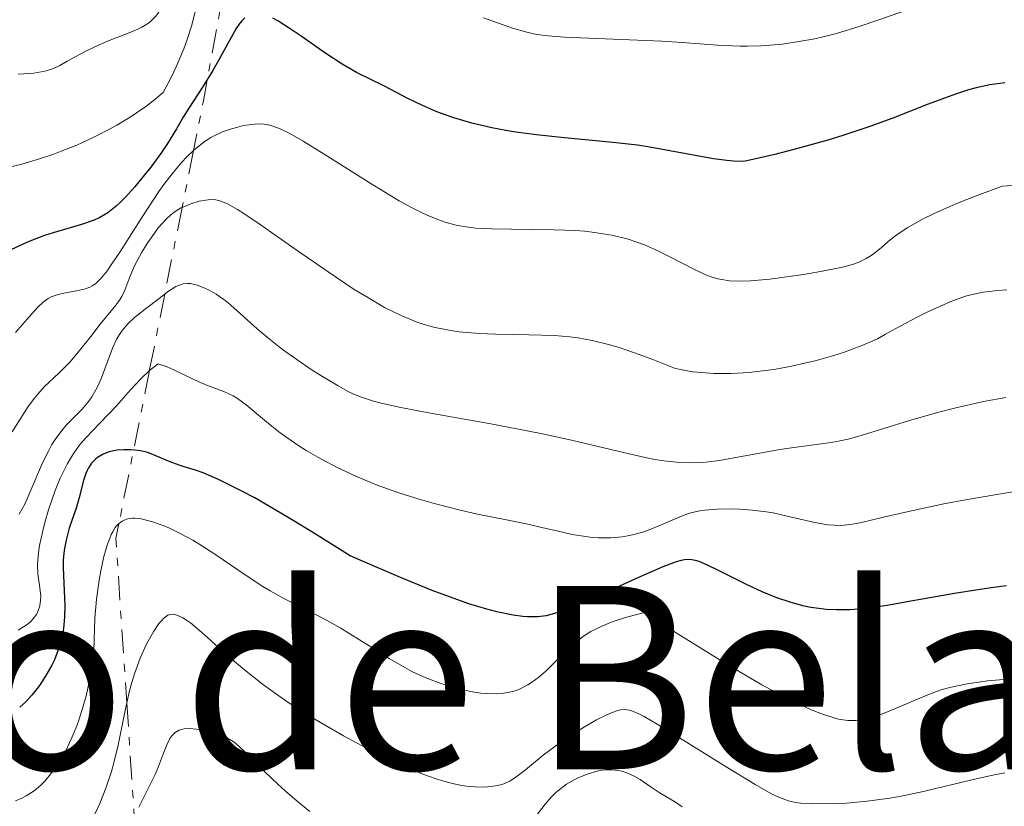
# Model space of a CAD drawing. Units: metres. Extents: x 671624 to 675109, y 4756027 to 4758363.
# Drawn here: x 671742 to 671806, y 4757886 to 4757938 of the extents above; entities that cross this region are included whole.
import ezdxf
from ezdxf.enums import TextEntityAlignment as Align

# ---------------------------------------------------------------- set-up
doc = ezdxf.new("R2010")
doc.units = ezdxf.units.M
doc.header["$MEASUREMENT"] = 0
doc.linetypes.add('DGN Style 7', pattern=[3.4798438602180486, 1.565929737098122, -0.6959687720436097, 0.5219765790327072, -0.6959687720436097])
for name, color, linetype, lineweight in [('Curva de nivel directora', 30, 'Continuous', 30), ('Curva de nivel intermedia', 30, 'Continuous', 0), ('Escarpado', 30, 'DGN Style 7', 0), ('Texto de Depresión pequeña', 7, 'Continuous', 0)]:
    doc.layers.add(name, color=color, linetype=linetype, lineweight=lineweight)
doc.styles.add('Style-Arial', font='arial.ttf')

msp = doc.modelspace()

# ---------------------------------------------------------------- linework, layer by layer
at = {"layer": 'Curva de nivel directora', "color": 30, "linetype": 'Continuous', "lineweight": 30, "flags": 128}
for points, elevation in [([(671756.5899999999, 4757937.75), (671756.3999999999, 4757937.560000001), (671756.269999998, 4757937.41), (671756.0199999999, 4757937.050000001), (671755.5799999996, 4757936.279999999), (671754.9000000001, 4757935.01), (671754.5, 4757934.310000001), (671753.8299999994, 4757933.220000002), (671752.9299999987, 4757931.840000001), (671752.5499999986, 4757931.25), (671752.1100000006, 4757930.500000002)], 1750), ([(671806.3699999996, 4757933.500000001), (671805.3799999994, 4757933.36), (671804.4899999998, 4757933.180000001), (671804.0000000005, 4757933.050000002), (671803.1399999999, 4757932.770000001), (671801.3499999995, 4757932.100000001), (671799.0299999993, 4757931.190000001), (671797.5299999994, 4757930.650000001), (671795.7699999983, 4757930.060000001), (671794.7800000003, 4757929.750000001), (671792.5499999995, 4757929.130000002), (671791.3099999989, 4757928.82), (671789.2799999994, 4757928.350000001), (671788.6099999989, 4757928.369999999), (671788.1699999986, 4757928.410000003), (671787.29, 4757928.520000001), (671783.1100000005, 4757929.300000002), (671782.3199999991, 4757929.410000001), (671780.6899999996, 4757929.600000001), (671777.3100000002, 4757929.920000001), (671775.6899999996, 4757930.09), (671774.3399999995, 4757930.28), (671773.6899999991, 4757930.380000001), (671772.7699999983, 4757930.560000002), (671771.4699999995, 4757930.859999999), (671770.2800000004, 4757931.210000004), (671769.7199999993, 4757931.4), (671769.1799999984, 4757931.600000001), (671768.1799999992, 4757932.03), (671767.2800000008, 4757932.470000001), (671765.7400000007, 4757933.28), (671763.9100000003, 4757934.180000001), (671762.9600000002, 4757934.730000001), (671761.8400000003, 4757935.460000002), (671760.2899999992, 4757936.550000003), (671759.5699999994, 4757937.039999999), (671758.7600000004, 4757937.550000002), (671758.4200000005, 4757937.740000002)], 1750), ([(671752.1100000006, 4757930.500000002), (671751.5400000006, 4757929.529999999), (671751.1399999983, 4757928.939999999), (671750.4400000009, 4757927.990000002), (671750.0299999996, 4757927.470000001), (671749.3899999983, 4757926.690000001), (671748.7499999988, 4757925.990000002), (671748.4499999994, 4757925.680000001), (671748.1599999988, 4757925.420000001), (671747.6299999991, 4757925.000000001), (671747.0999999993, 4757924.690000001), (671746.7300000006, 4757924.520000001), (671745.899999999, 4757924.230000002), (671745.1599999992, 4757924.010000001), (671744.0499999983, 4757923.680000001), (671743.4800000006, 4757923.500000001), (671742.62, 4757923.180000002), (671742.1999999997, 4757923.010000002), (671740.9900000006, 4757922.430000001)], 1750), ([(671774.1600000006, 4757898.65), (671773.0999999989, 4757898.86), (671772.4500000008, 4757899.039999999), (671771.2599999994, 4757899.400000001), (671769.7599999995, 4757899.930000001), (671768.87, 4757900.270000001), (671766.78, 4757901.12), (671765.5599999997, 4757901.630000002), (671763.49, 4757902.539999999), (671760.9799999997, 4757904.11), (671759.5499999992, 4757904.980000001), (671757.2400000005, 4757906.320000002), (671756.3199999994, 4757906.820000002), (671754.88, 4757907.539999999), (671753.8699999996, 4757907.970000001), (671753.369999999, 4757908.150000002), (671752.6299999993, 4757908.369999999), (671752.2899999993, 4757908.470000002), (671751.6999999993, 4757908.690000001), (671750.7599999984, 4757909.090000001), (671750.3499999993, 4757909.250000002), (671750.1500000004, 4757909.310000002), (671749.7599999993, 4757909.41), (671749.3799999993, 4757909.460000002), (671749.1299999988, 4757909.480000002), (671748.6599999995, 4757909.480000002), (671748.2199999992, 4757909.45), (671748.0199999979, 4757909.41), (671747.7199999985, 4757909.340000001), (671747.3099999994, 4757909.180000001), (671746.9499999996, 4757908.980000001), (671746.7899999986, 4757908.850000001), (671746.5599999984, 4757908.61), (671746.3499999982, 4757908.300000002), (671746.2599999988, 4757908.120000001), (671746.1799999984, 4757907.92), (671746.0300000008, 4757907.460000001), (671745.7400000005, 4757906.350000001), (671745.5599999992, 4757905.730000001), (671745.0999999989, 4757904.350000001), (671744.8899999988, 4757903.57), (671744.7799999992, 4757903.010000001), (671744.739999999, 4757902.710000002), (671744.6999999988, 4757902.250000001), (671744.6899999998, 4757901.770000001), (671744.73, 4757900.74), (671744.7999999993, 4757899.28), (671744.7799999992, 4757898.520000001), (671744.7100000001, 4757897.77), (671744.6499999996, 4757897.390000002), (671744.5199999999, 4757896.820000002), (671744.3999999993, 4757896.450000001), (671744.1199999999, 4757895.720000003), (671743.9500000001, 4757895.369999999), (671743.57, 4757894.689999999), (671743.1499999998, 4757894.050000003), (671742.8500000002, 4757893.660000001), (671742.6400000001, 4757893.410000001), (671742.2200000001, 4757892.960000002), (671741.8499999989, 4757892.62)], 1775), ([(671806.4799999992, 4757900.560000001), (671805.6199999986, 4757900.449999999), (671804.7600000004, 4757900.330000001), (671803.0700000006, 4757900.070000002), (671799.9700000003, 4757899.52), (671798.6600000005, 4757899.289999999), (671797.0699999991, 4757899.07), (671796.2099999984, 4757899.000000001), (671795.6799999988, 4757898.99), (671795.3500000001, 4757898.99), (671794.6900000008, 4757899.03), (671794.019999998, 4757899.11), (671793.6699999993, 4757899.16), (671793.1399999995, 4757899.27), (671792.3099999981, 4757899.49), (671791.4299999997, 4757899.779999999), (671790.9600000002, 4757899.970000002), (671790.4799999997, 4757900.17), (671789.4999999985, 4757900.630000001), (671787.6499999999, 4757901.560000001), (671786.89, 4757901.930000001), (671786.3499999992, 4757902.160000003), (671786.11, 4757902.230000001), (671785.75, 4757902.289999999), (671785.379999999, 4757902.270000001), (671785.1800000002, 4757902.230000001), (671784.8400000003, 4757902.140000002), (671783.9799999997, 4757901.820000002), (671782.1799999983, 4757901.03), (671779.4099999989, 4757899.770000001), (671778.1700000007, 4757899.230000001), (671777.2699999998, 4757898.880000001), (671776.8699999996, 4757898.750000001), (671776.3199999998, 4757898.61), (671775.79, 4757898.540000001), (671775.5199999998, 4757898.529999999), (671775.1100000006, 4757898.529999999), (671774.8099999989, 4757898.560000001), (671774.1600000006, 4757898.65)], 1775)]:
    msp.add_lwpolyline(points, dxfattribs=dict(at, elevation=elevation))
at = {"layer": 'Curva de nivel intermedia', "color": 30, "linetype": 'Continuous', "lineweight": 0, "flags": 128}
for points, elevation in [([(671756.8272589641, 4757948.337711757), (671756.4000000021, 4757948.079999999), (671755.7699999996, 4757947.619999998), (671755.4600000011, 4757947.359999999), (671755.1700000005, 4757947.08), (671754.5900000016, 4757946.470000001), (671754.0599999997, 4757945.800000002), (671753.74, 4757945.350000001), (671753.5400000011, 4757945.039999999), (671753.17, 4757944.42), (671752.9900000013, 4757944.08), (671752.6700000016, 4757943.41), (671752.4000000012, 4757942.75), (671752.2500000015, 4757942.319999999), (671751.980000001, 4757941.430000001), (671751.4800000002, 4757939.489999999), (671751.2200000009, 4757938.67), (671751.0399999999, 4757938.269999999), (671750.9300000004, 4757938.099999999), (671750.7699999994, 4757937.859999999), (671750.4600000011, 4757937.550000002), (671750.28, 4757937.41), (671749.8500000008, 4757937.149999999), (671749.5900000016, 4757937.02)], 1740), ([(671755.9994855935, 4757943.838943436), (671755.7000000003, 4757943.630000001), (671755.28, 4757943.249999999), (671755.0900000001, 4757943.019999999), (671754.7600000015, 4757942.560000001), (671754.6100000017, 4757942.289999997), (671754.3900000005, 4757941.850000001), (671754.0900000011, 4757941.09), (671753.9500000002, 4757940.67), (671753.6999999998, 4757939.699999999), (671753.3500000011, 4757938.170000001), (671753.1200000008, 4757937.27), (671752.8000000013, 4757936.269999999), (671752.6000000001, 4757935.720000001), (671752.0999999995, 4757934.539999999), (671751.790000001, 4757933.890000001), (671751.2400000012, 4757932.859999999), (671750.5900000007, 4757932.319999998), (671750.1200000013, 4757931.960000001), (671749.0799999996, 4757931.25), (671748.2200000014, 4757930.740000002), (671747.7699999999, 4757930.49)], 1745), ([(671800.7999999997, 4757938.56), (671798.1100000006, 4757937.619999998), (671796.8900000001, 4757937.210000002), (671795.3500000001, 4757936.74), (671794.4699999995, 4757936.51), (671793.9199999997, 4757936.390000002), (671792.8700000013, 4757936.199999999), (671791.8099999997, 4757936.039999999), (671791.2599999999, 4757935.989999999), (671790.4000000014, 4757935.92), (671789.5000000007, 4757935.899999999), (671789.0400000003, 4757935.899999999), (671787.5500000018, 4757935.970000001), (671785.2400000005, 4757936.140000001), (671783.9000000015, 4757936.230000001), (671777.5400000003, 4757936.489999999), (671776.2000000014, 4757936.600000001), (671775.5100000007, 4757936.710000001), (671775.0700000003, 4757936.81), (671774.1200000005, 4757937.09), (671772.2200000006, 4757937.75)], 1745), ([(671749.5900000016, 4757937.02), (671749.0199999993, 4757936.779999998), (671747.7200000007, 4757936.279999999), (671747.0500000003, 4757936), (671746.0900000012, 4757935.529999998), (671744.9600000002, 4757934.909999999), (671744.4700000007, 4757934.640000002), (671744.0700000006, 4757934.449999999), (671743.8600000006, 4757934.369999998), (671743.5000000007, 4757934.259999999), (671742.780000001, 4757934.140000001), (671741.7400000016, 4757934.06)], 1740), ([(671747.7699999999, 4757930.49), (671746.8300000011, 4757929.999999999), (671746.3400000016, 4757929.769999999), (671745.5900000005, 4757929.429999999), (671744.5600000002, 4757929.02), (671744.0300000004, 4757928.82), (671743.2200000013, 4757928.55), (671741.9900000019, 4757928.179999999), (671740.7300000013, 4757927.869999998)], 1745), ([(671781.690000001, 4757923.26), (671780.6400000004, 4757923.519999999), (671779.4900000015, 4757923.710000001), (671778.8700000001, 4757923.779999998), (671778.2199999997, 4757923.829999999), (671776.8499999996, 4757923.880000001), (671774.0600000002, 4757923.91), (671772.7700000004, 4757923.939999999), (671771.730000001, 4757923.99), (671771.2400000015, 4757924.050000001), (671770.5199999996, 4757924.17), (671769.7800000019, 4757924.359999999), (671769.400000002, 4757924.489999999), (671768.5900000005, 4757924.810000001), (671768.1600000014, 4757925.01), (671767.4599999996, 4757925.359999998), (671766.7100000008, 4757925.77), (671765.0800000014, 4757926.749999999), (671761.7900000013, 4757928.84), (671760.4099999998, 4757929.689999998), (671759.8399999999, 4757930.019999999), (671759.5000000001, 4757930.2), (671758.9200000013, 4757930.48), (671758.6700000009, 4757930.58), (671758.2300000006, 4757930.73), (671757.8600000017, 4757930.800000001), (671757.6400000004, 4757930.819999999), (671757.2200000002, 4757930.800000001), (671756.5099999994, 4757930.699999998), (671756.04, 4757930.58), (671755.7300000016, 4757930.49), (671755.1399999993, 4757930.289999999), (671754.6200000007, 4757930.059999999), (671754.3700000005, 4757929.930000001), (671754.0000000015, 4757929.689999998), (671753.4000000004, 4757929.23), (671753.2299097631, 4757929.068414276)], 1755), ([(671753.2299097631, 4757929.068414276), (671752.8000000013, 4757928.66), (671752.4700000006, 4757928.310000001), (671751.9200000007, 4757927.660000001), (671751.3000000014, 4757926.850000001), (671750.9700000007, 4757926.38), (671749.8900000011, 4757924.739999999), (671748.4600000007, 4757922.49), (671747.8500000003, 4757921.579999999), (671747.6, 4757921.220000001), (671747.1700000009, 4757920.680000001), (671746.810000001, 4757920.340000001), (671746.5899999996, 4757920.199999999), (671746.4500000012, 4757920.13), (671746.1500000015, 4757920.019999999), (671745.5599999992, 4757919.88), (671744.7400000012, 4757919.720000002), (671744.3600000013, 4757919.640000001), (671743.9200000009, 4757919.489999998), (671743.7100000008, 4757919.38), (671743.3900000012, 4757919.149999999), (671743.0300000014, 4757918.81), (671742.8200000012, 4757918.579999999), (671742.3499999995, 4757918.029999999), (671741.5700000017, 4757917.15)], 1755), ([(671807.5300000019, 4757926.829999999), (671806.1900000008, 4757926.730000001), (671804.3899999993, 4757926.060000001), (671803.37, 4757925.66), (671802.7599999999, 4757925.400000001), (671801.7000000003, 4757924.92), (671801.030000002, 4757924.59), (671799.9800000014, 4757924.009999998), (671799.2300000006, 4757923.51), (671798.8500000006, 4757923.220000001), (671798.2900000017, 4757922.73), (671797.8300000012, 4757922.350000001), (671797.61, 4757922.189999999), (671797.2900000003, 4757921.99), (671796.7600000006, 4757921.739999999), (671796.4600000011, 4757921.639999999), (671795.7400000013, 4757921.440000001), (671794.2999999997, 4757921.149999999), (671793.190000001, 4757920.96), (671790.9800000006, 4757920.649999999), (671789.7100000008, 4757920.529999998), (671789.150000002, 4757920.510000001), (671788.3400000007, 4757920.539999999), (671787.8300000011, 4757920.62), (671787.5800000007, 4757920.67), (671787.2000000007, 4757920.779999998), (671786.8200000008, 4757920.92), (671786.0400000006, 4757921.269999998), (671784.4200000003, 4757922.119999999), (671783.5599999997, 4757922.550000001), (671782.7599999994, 4757922.899999999), (671782.3400000014, 4757923.05), (671781.690000001, 4757923.26)], 1755), ([(671806.5000000015, 4757919.949999999), (671805.9200000004, 4757919.909999999), (671804.9700000006, 4757919.8), (671804.2300000006, 4757919.649999999), (671803.7900000003, 4757919.529999999), (671802.9400000009, 4757919.220000001), (671801.4600000011, 4757918.57), (671800.6699999999, 4757918.189999998), (671799.520000001, 4757917.58), (671798.550000001, 4757917.039999999), (671798.0200000012, 4757916.749999999), (671797.0700000012, 4757916.319999999), (671796.2700000011, 4757916.009999999), (671795.7999999995, 4757915.850000001), (671795.0199999993, 4757915.600000001), (671793.940000002, 4757915.3), (671793.3400000008, 4757915.159999999), (671792.390000001, 4757914.949999999), (671791.3800000005, 4757914.759999999), (671790.8600000021, 4757914.679999999), (671789.7900000013, 4757914.550000002), (671789.2500000005, 4757914.509999999), (671788.4200000011, 4757914.470000001), (671787.3200000013, 4757914.48), (671786.7600000004, 4757914.509999999), (671785.9400000002, 4757914.59), (671785.1300000009, 4757914.730000001), (671784.7300000008, 4757914.819999999), (671783.3200000004, 4757915.380000001), (671782.4900000012, 4757915.699999998), (671781.0400000005, 4757916.189999999), (671780.4200000013, 4757916.369999998), (671779.3399999996, 4757916.640000002), (671778.4200000009, 4757916.810000001), (671777.88, 4757916.880000001), (671776.8699999996, 4757916.949999999), (671775.2000000001, 4757916.999999999), (671773.0200000008, 4757917.05), (671771.9700000002, 4757917.100000001), (671770.6200000001, 4757917.210000001), (671769.9500000018, 4757917.300000001), (671768.9500000004, 4757917.509999999), (671768.2799999999, 4757917.699999998), (671767.9300000012, 4757917.819999999), (671767.4000000014, 4757918.019999998), (671766.8700000017, 4757918.250000001), (671765.7499999997, 4757918.800000001), (671764.5800000007, 4757919.48), (671763.7600000004, 4757919.980000001), (671762.0500000004, 4757921.119999998), (671760.0300000021, 4757922.52), (671757.530000001, 4757924.27), (671756.5200000006, 4757924.939999999), (671756.1100000016, 4757925.199999999), (671755.4500000001, 4757925.57), (671754.9600000004, 4757925.77), (671754.69, 4757925.84), (671754.5200000001, 4757925.859999999), (671754.1900000017, 4757925.850000001), (671753.5999999992, 4757925.75), (671753.0500000016, 4757925.58), (671752.79, 4757925.48), (671752.4852167565, 4757925.343649602)], 1760), ([(671752.4852167565, 4757925.343649602), (671752.4100000003, 4757925.31), (671751.9600000009, 4757925.039999999), (671751.7500000007, 4757924.869999999), (671751.4400000002, 4757924.580000001), (671750.9400000017, 4757924.02), (671750.4600000011, 4757923.359999998), (671750.2000000017, 4757922.989999999), (671749.8399999996, 4757922.41), (671749.3800000015, 4757921.560000001), (671749.0599999997, 4757920.800000001), (671748.730000001, 4757919.92), (671748.540000001, 4757919.520000001), (671748.4200000003, 4757919.34), (671748.1600000011, 4757918.960000001), (671747.1300000006, 4757917.71), (671746.5000000002, 4757916.9), (671745.5999999995, 4757915.749999999), (671745.1400000014, 4757915.220000001), (671744.4200000016, 4757914.5), (671743.4800000006, 4757913.609999998), (671743.0400000003, 4757913.119999998), (671742.8200000012, 4757912.859999999), (671742.4099999999, 4757912.300000001), (671741.3600000016, 4757910.66)], 1760), ([(671806.4299999999, 4757912.910000001), (671804.9800000016, 4757912.640000001), (671803.0700000006, 4757912.210000001), (671801.9500000007, 4757911.920000001), (671800.0500000007, 4757911.369999998), (671796.9700000007, 4757910.409999999), (671796.1100000001, 4757910.180000001), (671795.680000001, 4757910.079999999), (671795.2499999995, 4757910.000000001), (671794.3700000012, 4757909.859999999), (671792.5499999995, 4757909.63), (671791.6399999999, 4757909.5), (671787.6900000002, 4757908.769999999), (671786.9600000015, 4757908.680000001), (671786.5800000015, 4757908.640000001), (671786.0100000015, 4757908.619999999), (671785.0800000017, 4757908.640000001), (671784.0300000012, 4757908.749999999), (671783.4400000012, 4757908.850000001), (671782.8100000008, 4757908.970000001), (671781.3900000014, 4757909.29), (671777.9800000006, 4757910.11), (671775.9800000001, 4757910.550000001), (671772.7100000001, 4757911.179999999), (671768.5200000014, 4757911.920000001), (671766.8200000003, 4757912.24), (671765.5300000006, 4757912.52), (671765.020000001, 4757912.649999999), (671764.1600000004, 4757912.939999999), (671763.670000001, 4757913.140000001), (671763.3600000002, 4757913.3), (671762.7099999998, 4757913.659999999), (671761.5800000011, 4757914.34), (671760.9500000007, 4757914.739999999), (671760.0000000007, 4757915.380000001), (671759.0599999998, 4757916.050000001), (671758.6200000016, 4757916.399999999), (671758.1900000003, 4757916.739999999), (671757.4100000003, 4757917.399999999), (671756.0700000013, 4757918.600000001), (671755.5000000015, 4757919.100000001), (671755.2199999997, 4757919.31), (671754.7200000013, 4757919.659999998), (671754.2499999997, 4757919.92), (671753.9700000002, 4757920.060000001), (671753.4699999995, 4757920.249999999), (671753.0400000004, 4757920.359999998), (671752.8400000016, 4757920.369999999), (671752.550000001, 4757920.340000001), (671752.2400000002, 4757920.24), (671752.0800000015, 4757920.159999999), (671751.5300000017, 4757919.810000001), (671751.351304398, 4757919.672108905)], 1765), ([(671751.351304398, 4757919.672108905), (671750.2599999999, 4757918.829999999), (671749.3700000002, 4757918.13), (671748.9500000001, 4757917.740000002), (671748.5600000012, 4757917.279999998), (671748.3900000014, 4757917.019999999), (671748.2200000014, 4757916.739999999), (671747.9300000007, 4757916.119999998), (671747.2100000011, 4757914.189999999), (671746.9699999997, 4757913.65), (671746.8400000001, 4757913.4), (671746.5700000018, 4757912.939999999), (671746.3700000006, 4757912.66), (671745.9100000003, 4757912.109999998), (671745.5100000001, 4757911.699999999), (671744.92, 4757911.100000001), (671744.6200000005, 4757910.749999999), (671744.1700000013, 4757910.159999999), (671743.9500000001, 4757909.819999999), (671743.7500000009, 4757909.439999999), (671743.350000001, 4757908.619999999), (671742.5900000009, 4757906.84), (671742.1999999997, 4757905.970000001), (671741.820000002, 4757905.26)], 1765), ([(671761.3799999999, 4757908.99), (671760.6199999999, 4757909.439999999), (671760.1399999994, 4757909.739999999), (671759.2699999999, 4757910.329999999), (671758.8200000006, 4757910.66), (671758.0200000004, 4757911.300000002), (671756.6900000004, 4757912.41), (671756.1100000016, 4757912.83), (671755.8300000001, 4757913), (671755.2700000012, 4757913.279999999), (671754.1600000003, 4757913.689999999), (671753.5900000003, 4757913.92), (671752.7099999996, 4757914.350000001), (671751.9000000005, 4757914.739999999), (671751.5000000005, 4757914.909999999), (671750.9100000003, 4757915.099999999), (671750.5400000014, 4757914.830000001), (671750.351877749, 4757914.673231458)], 1770), ([(671750.351877749, 4757914.673231458), (671750.3, 4757914.63), (671749.8200000017, 4757914.17), (671749.1, 4757913.409999999), (671748.1800000012, 4757912.359999998), (671747.7200000007, 4757911.859999998), (671747.0600000013, 4757911.179999999), (671746.2200000009, 4757910.310000001), (671745.8200000008, 4757909.84), (671745.4299999997, 4757909.31), (671745.2400000019, 4757909.02), (671744.9600000002, 4757908.539999999), (671744.690000002, 4757908.009999999), (671744.5100000009, 4757907.619999998), (671744.1800000002, 4757906.810000001), (671743.74, 4757905.539999999), (671743.5000000007, 4757904.71), (671743.3600000021, 4757904.180000001), (671743.150000002, 4757903.21), (671743.0800000004, 4757902.74), (671743.0200000001, 4757901.960000001), (671743.0400000003, 4757901.349999998), (671743.1800000012, 4757900.430000001), (671743.2300000002, 4757899.890000001), (671743.2200000013, 4757899.630000002), (671743.1699999999, 4757899.249999999), (671743.0400000003, 4757898.880000001), (671742.9400000018, 4757898.699999999), (671742.7000000004, 4757898.38), (671742.5500000007, 4757898.220000001), (671742.2700000014, 4757897.990000002), (671741.9299999994, 4757897.77), (671741.7400000016, 4757897.66)], 1770), ([(671808.0800000017, 4757906.909999999), (671805.9800000007, 4757906.580000001), (671803.8000000014, 4757906.199999998), (671802.3799999999, 4757905.930000001), (671799.8699999996, 4757905.4), (671798.4300000002, 4757905.060000001), (671796.9800000018, 4757904.720000001), (671796.4000000008, 4757904.609999999), (671795.8500000008, 4757904.550000001), (671795.5900000016, 4757904.529999998), (671795.1900000015, 4757904.539999997), (671794.7800000003, 4757904.569999999), (671793.9199999997, 4757904.720000001), (671792.1100000015, 4757905.140000002), (671791.2000000017, 4757905.34), (671790.7400000012, 4757905.420000001), (671789.8499999995, 4757905.529999998), (671789, 4757905.590000001), (671788.4700000002, 4757905.609999998), (671787.5200000004, 4757905.590000001), (671786.7300000013, 4757905.529999998), (671786.3899999993, 4757905.480000001), (671785.900000002, 4757905.380000001), (671785.6600000006, 4757905.310000001), (671785.1900000012, 4757905.140000002), (671784.4200000003, 4757904.810000001), (671783.2900000013, 4757904.320000002), (671782.6699999999, 4757904.089999998), (671782.0799999998, 4757903.930000001), (671781.7800000004, 4757903.859999998), (671781.2999999998, 4757903.78), (671780.5599999999, 4757903.710000001), (671779.7599999999, 4757903.710000001), (671779.3399999996, 4757903.74), (671778.9200000016, 4757903.789999999), (671778.030000002, 4757903.939999999), (671777.110000001, 4757904.140000001), (671775.8600000016, 4757904.439999999), (671775.2400000002, 4757904.58), (671773.8400000011, 4757904.859999999), (671771.8300000017, 4757905.26), (671770.6900000017, 4757905.519999999), (671768.9900000007, 4757905.960000002), (671768.0800000011, 4757906.220000001), (671766.6799999995, 4757906.659999999), (671765.2700000014, 4757907.169999998), (671764.5800000007, 4757907.439999999), (671763.9000000012, 4757907.73), (671762.6000000003, 4757908.34), (671761.3799999999, 4757908.99)], 1770), ([(671748.3474138705, 4757904.647413869), (671748.2000000012, 4757904.5), (671748.1100000018, 4757904.380000001), (671747.9400000019, 4757904.100000001), (671747.8500000003, 4757903.930000001), (671747.7300000018, 4757903.63), (671747.6100000012, 4757903.289999999), (671747.3699999999, 4757902.48), (671747.1700000009, 4757901.560000001), (671747.0500000003, 4757900.930000001), (671746.8800000002, 4757899.689999999), (671746.7800000019, 4757898.46), (671746.7300000006, 4757897.029999999), (671746.7000000015, 4757896.359999999), (671746.6000000008, 4757895.36), (671746.4900000015, 4757894.699999998), (671746.4100000008, 4757894.260000001), (671746.2000000008, 4757893.369999998), (671746.0100000007, 4757892.699999998), (671745.7400000005, 4757891.84), (671745.5900000005, 4757891.41), (671745.2300000007, 4757890.519999999), (671744.8399999995, 4757889.720000001), (671744.5600000002, 4757889.229999999), (671744.3700000001, 4757888.920000001), (671743.9600000011, 4757888.34), (671743.4900000017, 4757887.779999998), (671743.2300000002, 4757887.519999999), (671742.7899999999, 4757887.15), (671742.2800000003, 4757886.819999999), (671741.9900000019, 4757886.67), (671741.5700000017, 4757886.490000002)], 1780), ([(671774.3000000014, 4757893.699999999), (671773.85, 4757893.579999999), (671773.3899999995, 4757893.51), (671773.060000001, 4757893.5), (671772.3900000004, 4757893.519999999), (671772.0500000007, 4757893.55), (671771.3700000012, 4757893.659999999), (671770.7000000007, 4757893.810000001), (671770.2600000004, 4757893.930000001), (671769.4400000023, 4757894.180000001), (671768.6300000009, 4757894.48), (671768.2599999999, 4757894.630000002), (671767.54, 4757894.970000001), (671767.0700000006, 4757895.219999999), (671766.0500000014, 4757895.81), (671764.7300000006, 4757896.640000001), (671762.8399999995, 4757897.81), (671761.9499999998, 4757898.330000001), (671760.7300000016, 4757898.95), (671759.1500000014, 4757899.739999998), (671758.2599999995, 4757900.239999999), (671757.7800000012, 4757900.529999998), (671756.7500000009, 4757901.21), (671754.6299999997, 4757902.649999999), (671753.6399999994, 4757903.279999999), (671753.1900000002, 4757903.55), (671752.3699999999, 4757903.999999999), (671751.6700000003, 4757904.34), (671751.25, 4757904.509999999), (671750.5400000014, 4757904.759999999), (671749.9700000016, 4757904.92), (671749.7200000011, 4757904.970000002), (671749.3900000004, 4757905), (671749.2400000006, 4757905), (671748.9400000012, 4757904.96), (671748.6900000008, 4757904.869999998), (671748.5600000012, 4757904.810000001), (671748.3800000001, 4757904.679999999), (671748.3474138705, 4757904.647413869)], 1780), ([(671806.3800000009, 4757888.319999999), (671805.6699999999, 4757888.189999999), (671804.2000000015, 4757887.859999998), (671801.1300000005, 4757887.119999999), (671799.5900000003, 4757886.789999999), (671798.8300000003, 4757886.660000001), (671797.3600000018, 4757886.470000001), (671795.9900000016, 4757886.350000001), (671795.1600000003, 4757886.31), (671793.7400000008, 4757886.300000001), (671793.0000000009, 4757886.350000001), (671792.6700000003, 4757886.390000001), (671792.2000000008, 4757886.5), (671791.9600000017, 4757886.58), (671791.4600000009, 4757886.779999999), (671791.0400000009, 4757886.980000001), (671790.0199999993, 4757887.56), (671787.9400000006, 4757888.82), (671784.8899999995, 4757890.730000001), (671783.610000001, 4757891.52), (671782.7500000005, 4757892.019999999), (671782.4100000008, 4757892.189999999), (671781.9800000016, 4757892.369999999), (671781.7900000016, 4757892.430000001), (671781.4400000006, 4757892.470000001), (671781.1900000003, 4757892.45), (671781.0200000005, 4757892.409999999), (671780.6500000015, 4757892.28), (671780.3400000009, 4757892.15), (671779.6200000012, 4757891.789999999), (671778.8300000001, 4757891.34), (671777.7400000015, 4757890.65), (671777.2200000007, 4757890.289999999), (671776.1400000011, 4757889.48), (671774.9699999997, 4757888.529999999), (671774.5100000015, 4757888.17), (671773.9600000017, 4757887.789999999), (671773.6399999999, 4757887.640000001), (671773.4400000009, 4757887.57), (671773.0099999995, 4757887.470000001), (671772.490000001, 4757887.409999999), (671772.1900000015, 4757887.390000001), (671771.6900000008, 4757887.4), (671771.1200000008, 4757887.460000001), (671770.8000000013, 4757887.499999999), (671770.190000001, 4757887.630000001), (671769.8600000001, 4757887.710000001), (671769.3200000015, 4757887.869999997), (671768.4299999997, 4757888.17), (671767.4200000016, 4757888.580000001), (671766.8700000017, 4757888.82), (671765.6600000003, 4757889.380000001), (671764.8100000009, 4757889.810000001), (671763.0499999997, 4757890.749999999), (671761.1299999995, 4757891.859999999), (671760.5300000005, 4757892.230000001), (671759.4100000006, 4757892.959999999), (671758.3800000002, 4757893.679999999), (671757.740000001, 4757894.15), (671756.5700000019, 4757895.069999999), (671755.4000000008, 4757896.06), (671754.1300000012, 4757897.199999999), (671753.6200000015, 4757897.649999999), (671753.0300000014, 4757898.140000001), (671752.7200000008, 4757898.359999999), (671752.5399999998, 4757898.469999999), (671752.2100000011, 4757898.63), (671752.000000001, 4757898.689999999), (671751.9000000005, 4757898.710000001), (671751.7300000006, 4757898.699999999), (671751.5499999997, 4757898.640000002), (671751.4600000002, 4757898.59), (671751.2600000012, 4757898.42), (671751.1500000017, 4757898.310000001), (671750.9700000007, 4757898.099999998), (671750.6300000009, 4757897.600000001), (671750.4499999998, 4757897.289999999), (671750.1600000015, 4757896.759999999), (671749.7500000002, 4757895.839999998), (671749.3600000013, 4757894.800000002), (671749.1900000015, 4757894.249999999), (671749.0400000017, 4757893.689999999), (671748.8616817067, 4757892.917287385)], 1785), ([(671807.9200000009, 4757894.52), (671806.0299999998, 4757894.41), (671805.2300000018, 4757894.34), (671803.900000002, 4757894.16), (671802.8500000016, 4757893.939999999), (671802.2600000014, 4757893.779999999), (671801.9000000015, 4757893.659999999), (671801.2199999997, 4757893.399999999), (671800.0900000011, 4757892.92), (671798.6800000007, 4757892.329999999), (671798.0700000004, 4757892.09), (671797.3200000017, 4757891.859999999), (671796.8900000001, 4757891.779999999), (671796.6199999999, 4757891.75), (671796.0800000011, 4757891.759999999), (671795.4800000021, 4757891.849999999), (671795.1199999999, 4757891.939999998), (671794.4900000019, 4757892.139999999), (671793.6900000017, 4757892.460000001), (671793.2200000001, 4757892.66), (671792.2200000009, 4757893.140000001), (671791.5999999995, 4757893.470000002), (671790.4500000007, 4757894.090000001), (671788.1200000015, 4757895.460000001), (671784.8400000003, 4757897.499999999), (671782.7700000006, 4757898.82), (671781.6799999998, 4757898.539999999), (671781.0400000005, 4757898.34), (671780.6600000006, 4757898.21), (671779.980000001, 4757897.929999998), (671779.5300000019, 4757897.710000002), (671779.2600000014, 4757897.57), (671778.7800000008, 4757897.269999999), (671778.1799999995, 4757896.819999999), (671777.8399999997, 4757896.509999999), (671777.2300000018, 4757895.900000001), (671776.3300000011, 4757895), (671775.8600000016, 4757894.600000001), (671775.3699999999, 4757894.229999999), (671775.1200000017, 4757894.079999999), (671774.5800000009, 4757893.810000001), (671774.3000000014, 4757893.699999999)], 1780), ([(671748.8616817067, 4757892.917287385), (671748.7700000012, 4757892.52), (671748.2999999997, 4757890.140000001)], 1785), ([(671760.8500000001, 4757885.8), (671760.020000001, 4757886.470000001), (671759.2400000008, 4757887.140000002), (671758.7600000004, 4757887.579999999), (671757.9000000019, 4757888.390000001), (671756.5400000009, 4757889.77), (671755.9999999999, 4757890.239999999), (671755.8300000001, 4757890.369999999), (671755.4600000011, 4757890.59), (671755.0800000011, 4757890.769999999), (671754.8100000008, 4757890.869999999), (671754.2699999998, 4757891.029999998), (671753.6900000009, 4757891.149999999), (671753.4100000014, 4757891.189999999), (671753.0000000002, 4757891.220000001), (671752.6200000002, 4757891.199999998), (671752.4500000003, 4757891.16), (671752.3000000005, 4757891.109999998), (671752.0300000003, 4757890.960000001), (671751.8100000012, 4757890.749999999), (671751.6900000004, 4757890.579999999), (671751.4800000002, 4757890.17), (671751.2700000001, 4757889.619999998), (671750.9400000017, 4757888.730000001), (671750.7200000003, 4757888.21), (671750.2900000013, 4757887.34), (671749.6500000019, 4757886.079999999)], 1790), ([(671748.2999999997, 4757890.140000001), (671748.0200000004, 4757888.980000001), (671747.8600000016, 4757888.409999998), (671747.4900000005, 4757887.32), (671747.0900000003, 4757886.320000002), (671746.810000001, 4757885.699999999), (671746.27, 4757884.630000001), (671745.7200000002, 4757883.699999999), (671745.3899999994, 4757883.21), (671745.1799999992, 4757882.930000001), (671744.7500000001, 4757882.439999999), (671744.3099999998, 4757882), (671744.0700000006, 4757881.800000002), (671743.6799999995, 4757881.52), (671743.2400000015, 4757881.27), (671743, 4757881.16), (671742.5199999994, 4757880.970000001), (671742.2500000012, 4757880.890000001), (671741.8300000011, 4757880.789999999)], 1785), ([(671785.2300000016, 4757886.109999998), (671784.8100000012, 4757886.41), (671783.7400000007, 4757887.039999999), (671783.2100000009, 4757887.390000001), (671782.4800000022, 4757887.880000001), (671782.1300000013, 4757888.09), (671781.6100000006, 4757888.33), (671781.2800000019, 4757888.429999999), (671781.0600000008, 4757888.480000001), (671780.6400000004, 4757888.529999999), (671780.2200000002, 4757888.519999999), (671780.0000000012, 4757888.5), (671779.6600000014, 4757888.429999999), (671779.0800000003, 4757888.259999999), (671778.4800000013, 4757888.02), (671778.1600000015, 4757887.859999998), (671777.6699999999, 4757887.579999999), (671777.1800000004, 4757887.220000001), (671776.9400000012, 4757887.01), (671776.7100000011, 4757886.779999999), (671776.2599999995, 4757886.27), (671775.0200000012, 4757884.66)], 1790)]:
    msp.add_lwpolyline(points, dxfattribs=dict(at, elevation=elevation))
at = {"layer": 'Escarpado', "color": 30, "linetype": 'DGN Style 7', "lineweight": 0, "extrusion": (0.9896365416485691, -0.0644212627636712, 0.1283332238268574), "elevation": 358505.5328680973, "flags": 128}
msp.add_lwpolyline([(4791531.125980703, -44631.77830283168), (4791519.493687198, -44621.12823856334), (4791516.206740092, -44617.71914915935)], dxfattribs=at)
at = {"layer": 'Escarpado', "color": 30, "linetype": 'DGN Style 7', "lineweight": 0, "extrusion": (0.1399685685936707, 0.7000871166946586, 0.7002048477724204), "elevation": 3426221.115019804, "flags": 128}
msp.add_lwpolyline([(274076.5228741342, -3357831.956488254), (274076.5228741342, -3357826.531677792)], dxfattribs=at)
at = {"layer": 'Escarpado', "color": 30, "linetype": 'DGN Style 7', "lineweight": 0, "extrusion": (0.1399667961621206, 0.7000782508890272, 0.7002140662713594), "elevation": 3426177.757797846, "flags": 128}
msp.add_lwpolyline([(274076.5236047789, -3357870.771399293), (274076.523604779, -3357862.511379952)], dxfattribs=at)
at = {"layer": 'Escarpado', "color": 30, "linetype": 'DGN Style 7', "lineweight": 0, "extrusion": (0.1399669983797247, 0.7000792625689816, 0.7002130143645156), "elevation": 3426182.705268759, "flags": 128}
msp.add_lwpolyline([(274076.5232898986, -3357857.463271692), (274076.5232898986, -3357850.182906685)], dxfattribs=at)
at = {"layer": 'Escarpado', "color": 30, "linetype": 'DGN Style 7', "lineweight": 0, "extrusion": (0.1399671375948409, 0.7000799591118186, 0.7002122901260027), "elevation": 3426186.111592889, "flags": 128}
msp.add_lwpolyline([(274076.5229944179, -3357846.707284176), (274076.5229944179, -3357832.105668549)], dxfattribs=at)
at = {"layer": 'Escarpado', "color": 30, "linetype": 'DGN Style 7', "lineweight": 0, "extrusion": (0.4668364568475673, 0.590845811987314, 0.6580007211356695), "elevation": 3125959.041857833, "flags": 128}
msp.add_lwpolyline([(2422605.237420337, -2729151.80849985), (2422604.78016705, -2729150.445051755), (2422597.561761757, -2729138.305357189)], dxfattribs=at)
at = {"layer": 'Escarpado', "color": 30, "linetype": 'DGN Style 7', "lineweight": 0, "extrusion": (-0.04278462764920601, 0.6458265793377655, 0.7622843990649419), "elevation": 3045401.446155564, "flags": 128}
msp.add_lwpolyline([(-984790.4292190237, -3583924.19139508), (-984790.4292190236, -3583914.35195665)], dxfattribs=at)

# ---------------------------------------------------------------- texts
at = {"layer": 'Texto de Depresión pequeña', "color": 7, "linetype": 'Continuous', "lineweight": 0, "style": 'Style-Arial'}
msp.add_text('Portillo de Belai', height=12, dxfattribs=at).set_placement((671752.9378751678, 4757894.560000001, 1787.560299999997), align=Align.MIDDLE_CENTER)

doc.saveas('drawing.dxf')
